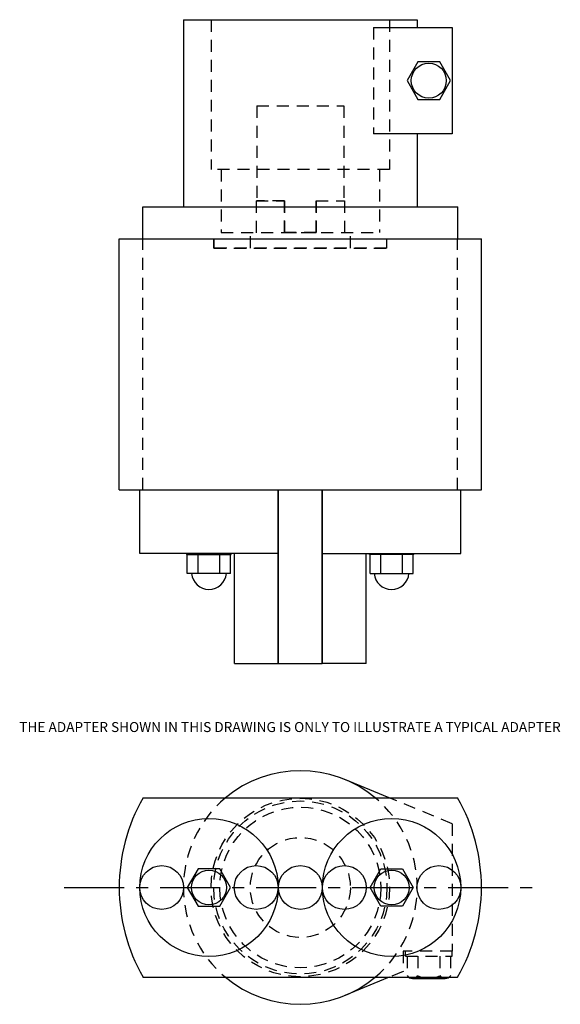
# Model space of a CAD drawing. Extents: x -0.8 to 6, y -2.3 to 10.1.
import ezdxf

# ---------------------------------------------------------------- set-up
doc = ezdxf.new("R2010")
doc.units = 0
doc.header["$LTSCALE"] = 0.6
doc.header["$MEASUREMENT"] = 0
doc.linetypes.add('CENTER', pattern=[2, 1.25, -0.25, 0.25, -0.25])
doc.linetypes.add('HIDDEN', pattern=[0.375, 0.25, -0.125])
doc.layers.get('0').update_dxf_attribs({"linetype": 'CONTINUOUS'})
for name, color, linetype in [('2-7', 2, 'CONTINUOUS'), ('ADAPTER', 3, 'CONTINUOUS'), ('CENTERLINE', 1, 'CENTER'), ('DRIVE_TANG', 4, 'CONTINUOUS'), ('L3-5', 2, 'CONTINUOUS')]:
    doc.layers.add(name, color=color, linetype=linetype)
doc.styles.add('ARIAL', font='ARIAL.TTF')

msp = doc.modelspace()

# ---------------------------------------------------------------- linework, layer by layer
at = {"layer": '2-7', "linetype": 'HIDDEN'}
for p, q in [((1.651, 7.205), (1.651, 7.323)), ((3.816, 7.205), (3.816, 7.323)), ((3.816, 7.205), (1.651, 7.205))]:
    msp.add_line(p, q, dxfattribs=at)
msp.add_circle((2.734, -0.793), 1.083, dxfattribs=at)
at = {"layer": 'ADAPTER'}
for p, q in [((1.273, 10.063), (4.194, 10.063)), ((1.273, 10.063), (1.273, 7.723)), ((4.194, 10.063), (4.194, 9.965)), ((3.649, 9.965), (4.633, 9.965)), ((4.633, 9.965), (4.633, 8.636)), ((4.633, 8.636), (3.649, 8.636)), ((4.194, 8.636), (4.194, 7.723)), ((0.765, 7.723), (4.702, 7.723)), ((0.765, 7.323), (0.765, 7.723)), ((4.702, 7.323), (4.702, 7.723)), ((0.765, 7.323), (4.702, 7.323)), ((3.845, 0.329), (3.29, 0.557)), ((3.845, -1.916), (3.29, -2.144)), ((4.136, -1.932), (4.545, -1.932))]:
    msp.add_line(p, q, dxfattribs=at)
at = {"layer": 'ADAPTER', "linetype": 'HIDDEN'}
for p, q in [((1.618, 10.063), (1.618, 8.188)), ((3.849, 10.063), (3.849, 8.188)), ((3.649, 9.965), (3.649, 8.636)), ((3.849, 8.188), (1.618, 8.188)), ((1.743, 8.188), (1.743, 7.403)), ((3.724, 8.188), (3.724, 7.403)), ((1.743, 7.403), (3.724, 7.403)), ((2.109, 7.205), (2.109, 7.403)), ((3.359, 7.205), (3.359, 7.403)), ((1.651, 7.323), (1.651, 7.205)), ((3.816, 7.205), (3.816, 7.323)), ((1.651, 7.205), (3.816, 7.205)), ((4.633, 0.004), (3.845, 0.329)), ((4.633, 0.004), (4.633, -1.591)), ((4.633, -1.591), (4.018, -1.591)), ((4.018, -1.591), (4.018, -1.844)), ((4.048, -1.65), (4.048, -1.591)), ((4.633, -1.65), (4.633, -1.591)), ((4.048, -1.65), (4.633, -1.65)), ((4.068, -1.65), (4.068, -1.896)), ((4.204, -1.65), (4.204, -1.896)), ((4.477, -1.65), (4.477, -1.896)), ((4.613, -1.65), (4.613, -1.896)), ((4.018, -1.844), (3.845, -1.916))]:
    msp.add_line(p, q, dxfattribs=at)
at = {"layer": 'ADAPTER'}
msp.add_lwpolyline([(4.204, 9.537), (4.068, 9.301), (4.204, 9.064), (4.477, 9.064), (4.613, 9.301), (4.477, 9.537)], close=True, dxfattribs=at)
msp.add_circle((4.34, 9.301), 0.219, dxfattribs=at)
at = {"layer": 'ADAPTER', "linetype": 'HIDDEN'}
for radius in [1.116, 1.006, 0.625]:
    msp.add_circle((2.734, -0.793), radius, dxfattribs=at)
at = {"layer": 'ADAPTER'}
for centre, radius, start, end in [((2.734, -0.793), 1.461, 50.192, 129.808), ((2.734, -0.793), 1.461, 230.192, 309.808), ((4.136, -1.849), 0.0825, 214.2219, 325.7781), ((4.34, -1.656), 0.276, 240.3569, 299.6431), ((4.545, -1.849), 0.0825, 214.2219, 325.7781)]:
    msp.add_arc(centre, radius, start, end, dxfattribs=at)
at = {"layer": 'ADAPTER', "linetype": 'HIDDEN'}
for start, end in [(129.808, 230.192), (309.808, 50.192)]:
    msp.add_arc((2.734, -0.793), 1.461, start, end, dxfattribs=at)
at = {"layer": 'CENTERLINE'}
msp.add_line((-0.219, -0.793), (5.686, -0.793), dxfattribs=at)
at = {"layer": 'DRIVE_TANG', "linetype": 'HIDDEN'}
for p, q in [((2.191, 8.987), (3.276, 8.987)), ((2.191, 8.987), (2.191, 7.796)), ((3.276, 8.987), (3.276, 7.796)), ((2.537, 7.796), (2.191, 7.796)), ((2.537, 7.796), (2.537, 7.402)), ((2.93, 7.402), (2.93, 7.796)), ((2.93, 7.796), (3.276, 7.796)), ((2.537, 7.402), (2.93, 7.402))]:
    msp.add_line(p, q, dxfattribs=at)
at = {"layer": 'L3-5', "linetype": 'HIDDEN'}
for p, q in [((2.182, 7.796), (2.182, 7.323)), ((2.182, 7.796), (2.537, 7.796)), ((2.537, 7.402), (2.537, 7.796)), ((2.93, 7.796), (2.93, 7.402)), ((2.93, 7.796), (3.285, 7.796)), ((3.285, 7.796), (3.285, 7.323)), ((2.93, 7.402), (2.537, 7.402)), ((0.767, 4.183), (0.767, 7.323)), ((4.7, 4.183), (4.7, 7.323))]:
    msp.add_line(p, q, dxfattribs=at)
at = {"layer": 'L3-5'}
for p, q in [((0.47, 7.323), (4.997, 7.323)), ((0.47, 4.183), (0.47, 7.323)), ((4.997, 4.183), (4.997, 7.323)), ((0.47, 4.183), (4.997, 4.183)), ((0.728, 3.386), (0.728, 4.183)), ((2.456, 3.386), (2.456, 4.183)), ((2.456, 3.386), (2.456, 4.183)), ((2.46, 2.008), (2.46, 4.183)), ((3.007, 2.008), (3.007, 4.183)), ((3.011, 3.386), (3.011, 4.183)), ((3.011, 3.386), (3.011, 4.183)), ((4.74, 3.386), (4.74, 4.183)), ((2.456, 3.386), (0.728, 3.386)), ((1.315, 3.375), (1.315, 3.386)), ((1.315, 3.375), (1.869, 3.375)), ((1.321, 3.137), (1.321, 3.375)), ((1.457, 3.137), (1.457, 3.375)), ((1.727, 3.137), (1.727, 3.375)), ((1.862, 3.137), (1.862, 3.375)), ((1.869, 3.375), (1.869, 3.386)), ((1.909, 2.008), (1.909, 3.386)), ((2.456, 2.008), (2.456, 3.386)), ((3.011, 3.386), (4.74, 3.386)), ((3.011, 2.008), (3.011, 3.386)), ((3.558, 2.008), (3.558, 3.386)), ((3.598, 3.375), (3.598, 3.386)), ((4.153, 3.375), (3.598, 3.375)), ((3.605, 3.137), (3.605, 3.375)), ((3.74, 3.137), (3.74, 3.375)), ((4.011, 3.137), (4.011, 3.375)), ((4.146, 3.137), (4.146, 3.375)), ((4.153, 3.375), (4.153, 3.386)), ((1.862, 3.137), (1.321, 3.137)), ((3.605, 3.137), (4.146, 3.137)), ((1.909, 2.008), (2.456, 2.008)), ((2.46, 2.008), (3.007, 2.008)), ((3.558, 2.008), (3.011, 2.008)), ((0.767, 0.329), (4.7, 0.329)), ((0.767, -1.916), (4.7, -1.916))]:
    msp.add_line(p, q, dxfattribs=at)
for points in [[(1.457, -0.559), (1.321, -0.793), (1.457, -1.028), (1.727, -1.028), (1.862, -0.793), (1.727, -0.559)], [(4.011, -0.559), (4.146, -0.793), (4.011, -1.028), (3.74, -1.028), (3.605, -0.793), (3.74, -0.559)]]:
    msp.add_lwpolyline(points, close=True, dxfattribs=at)
for centre, radius in [((1.592, -0.793), 0.864), ((3.875, -0.793), 0.864), ((1.001, -0.793), 0.274), ((1.592, -0.793), 0.218), ((2.182, -0.793), 0.274), ((2.734, -0.793), 0.274), ((3.285, -0.793), 0.274), ((3.875, -0.793), 0.218), ((4.466, -0.793), 0.274)]:
    msp.add_circle(centre, radius, dxfattribs=at)
for centre, radius, start, end in [((1.592, 3.154), 0.218, 184.5812, 355.4188), ((3.875, 3.154), 0.218, 184.5812, 355.4188), ((2.734, -0.793), 2.264, 150.2872, 209.7128), ((2.734, -0.793), 2.264, 330.2872, 29.7128)]:
    msp.add_arc(centre, radius, start, end, dxfattribs=at)

# ---------------------------------------------------------------- texts
at = {"style": 'ARIAL'}
msp.add_text('THE ADAPTER SHOWN IN THIS DRAWING IS ONLY TO ILLUSTRATE A TYPICAL ADAPTER', height=0.125, dxfattribs=at).set_placement((-0.779, 1.152))

doc.saveas('drawing.dxf')
